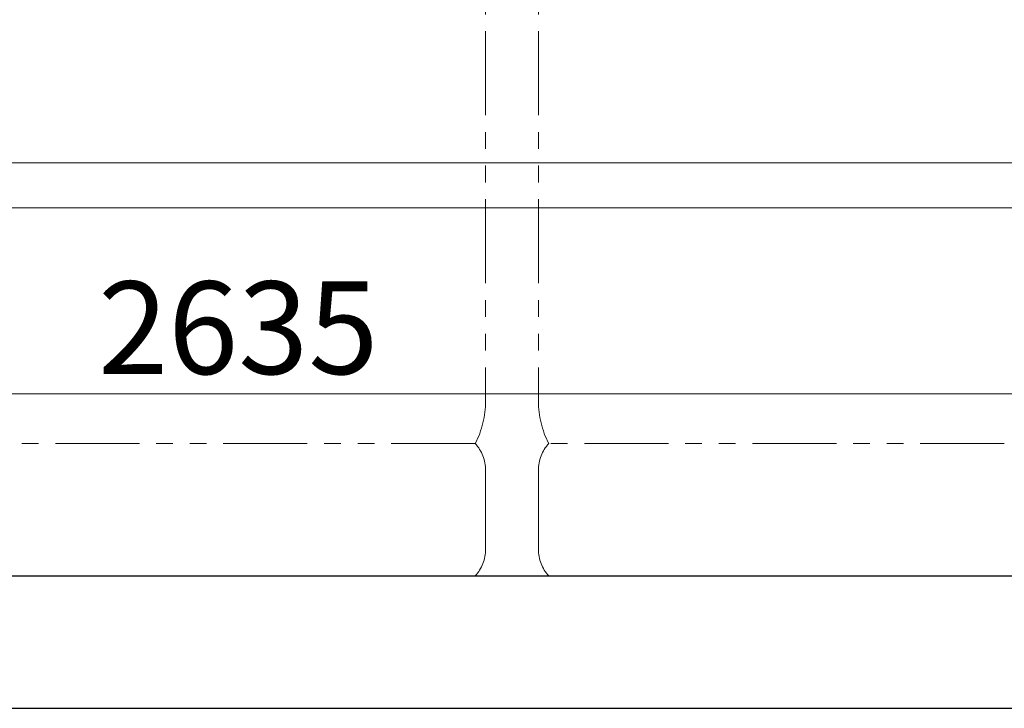
# Model space of a CAD drawing. Units: millimetres. Extents: x 3820 to 13129, y 1335 to 8822.
# Drawn here: x 7853 to 8597, y 3928 to 4448 of the extents above; entities that cross this region are included whole.
import ezdxf

# ---------------------------------------------------------------- set-up
doc = ezdxf.new("R2010")
doc.units = ezdxf.units.MM
doc.linetypes.add('PHANTOM', pattern=[63.5, 31.75, -6.35, 6.35, -6.35, 6.35, -6.35])
doc.linetypes.add('実線', pattern=[0])
doc.layers.add('CSLAYER17', color=7, linetype='Continuous')
doc.layers.add('図面枠', color=7, linetype='Continuous', lineweight=50)
doc.styles.get("Standard").update_dxf_attribs({"font": 'simplex.shx', "bigfont": 'bigfont.shx'})

msp = doc.modelspace()

# ---------------------------------------------------------------- linework, layer by layer
at = {"color": 4, "linetype": 'PHANTOM', "lineweight": 9, "ltscale": 2}
for p, q in [((8204.99, 5201.18), (8204.99, 4159.65)), ((8244.99, 5201.18), (8244.99, 4159.65)), ((8197.23, 4127.61), (7852.76, 4127.61)), ((8597.23, 4127.61), (8252.76, 4127.61)), ((8204.99, 4107.47), (8204.99, 4047.75)), ((8244.99, 4107.47), (8244.99, 4047.75)), ((8197.23, 4027.61), (7852.76, 4027.61)), ((8597.23, 4027.61), (8252.76, 4027.61))]:
    msp.add_line(p, q, dxfattribs=at)
at = {"color": 7, "linetype": '実線', "lineweight": 9, "ltscale": 0.001}
msp.add_line((6792.49, 4165.12), (9347.49, 4165.12), dxfattribs=at)
at = {"color": 4, "linetype": 'PHANTOM', "lineweight": 9, "ltscale": 2}
for centre, radius, start, end in [((8134.99, 4159.65), 70, 332.75642, 0), ((8314.99, 4159.65), 70, 180, 207.24358), ((8174.99, 4107.47), 30, 0, 42.1697), ((8274.99, 4107.47), 30, 137.8303, 180), ((8174.99, 4047.75), 30, 317.8303, 0), ((8274.99, 4047.75), 30, 180, 222.1697)]:
    msp.add_arc(centre, radius, start, end, dxfattribs=at)
at = {"layer": 'CSLAYER17', "color": 3, "linetype": 'Continuous', "lineweight": 9}
for p, q in [((9729.49, 4339.61), (7105.99, 4339.61)), ((9729.49, 4305.61), (7105.99, 4305.61))]:
    msp.add_line(p, q, dxfattribs=at)
at = {"layer": '図面枠', "lineweight": 25, "ltscale": 0.5}
for p, q in [((4102.49, 4027.61), (12702.49, 4027.61)), ((4002.49, 3927.61), (12768.86, 3927.61))]:
    msp.add_line(p, q, dxfattribs=at)

# ---------------------------------------------------------------- texts
at = {"lineweight": 25}
msp.add_text('2635', height=70, dxfattribs=at).set_placement((7912.02, 4180.12))

doc.saveas('drawing.dxf')
